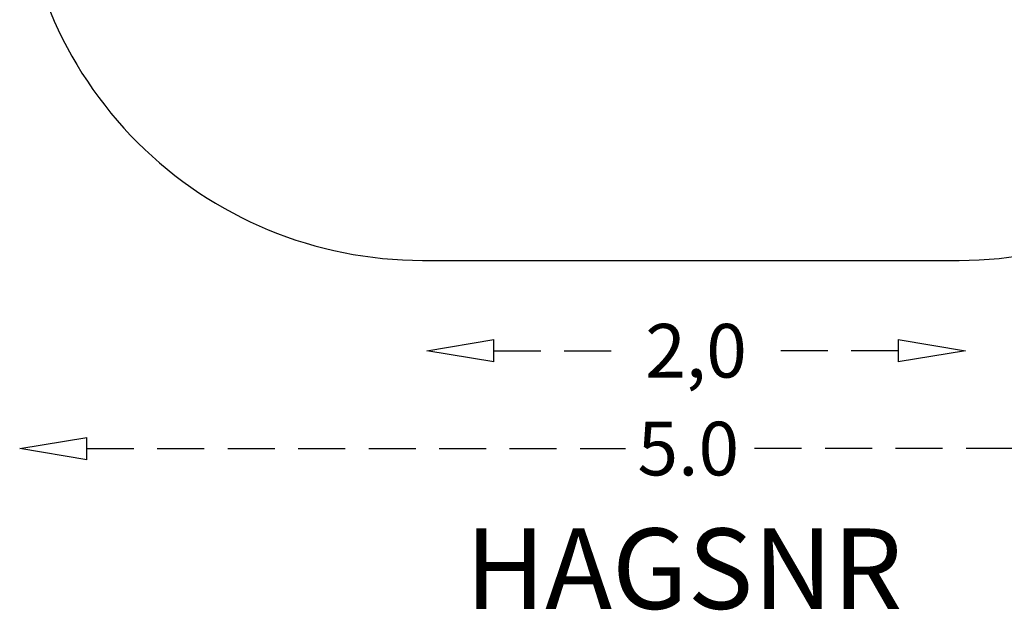
# Model space of a CAD drawing. Units: millimetres. Extents: x -2525 to 3022, y -2857 to 1548.
# Drawn here: x -2525 to 1143, y -2857 to -655 of the extents above; entities that cross this region are included whole.
import ezdxf
from ezdxf.enums import TextEntityAlignment as Align

# ---------------------------------------------------------------- set-up
doc = ezdxf.new("R2010")
doc.units = ezdxf.units.MM
doc.header["$LTSCALE"] = 700
doc.linetypes.add('HAGS', pattern=[2.5, 1.5, -1])
doc.linetypes.add('HIDDEN', pattern=[0.375, 0.25, -0.125])
doc.layers.add('hags6-area', color=7, linetype='Continuous')
doc.layers.add('HAGS6-DIM', color=7, linetype='Continuous')
doc.styles.add('ATT', font='txt.shx')
doc.styles.add('HAGS-DIM', font='txt.shx', dxfattribs={"height": 200})
doc.styles.add('SIMPLEX', font='SIMPLEX')
doc.dimstyles.new('HAGS-DIM', dxfattribs={"dimtxt": 200, "dimasz": 250, "dimexe": 2, "dimexo": 1, "dimgap": 50, "dimtad": 0, "dimdec": 4, "dimlfac": 0.001, "dimrnd": 0.1, "dimzin": 0, "dimdsep": 46, "dimtxsty": 'ATT', "dimblk1": 'CLOSED', "dimblk2": 'CLOSED', "dimsah": 1, "dimcen": 2.5, "dimse1": 1, "dimse2": 1, "dimclrd": 2, "dimclre": 2, "dimclrt": 7, "dimadec": 0, "dimazin": 0, "dimtfac": 1, "dimtdec": 4, "dimtix": 1, "dimtmove": 2, "dimatfit": 3, "dimldrblk": 'CLOSED', "dimfxl": 1, "dimtolj": 1, "dimtzin": 0, "dimarcsym": 0})
doc.dimstyles.new('HAGS-DIM2', dxfattribs={"dimtxt": 200, "dimasz": 250, "dimexe": 200, "dimexo": 500, "dimgap": 50, "dimtad": 0, "dimdec": 1, "dimlfac": 0.001, "dimzin": 0, "dimdsep": 46, "dimtxsty": 'HAGS-DIM', "dimblk1": 'CLOSED', "dimblk2": 'CLOSED', "dimsah": 1, "dimcen": 2.5, "dimse1": 1, "dimse2": 1, "dimclrd": 2, "dimclre": 2, "dimclrt": 7, "dimadec": 0, "dimazin": 0, "dimtfac": 1, "dimtdec": 4, "dimtix": 1, "dimtmove": 0, "dimatfit": 3, "dimldrblk": 'CLOSED', "dimfxl": 1, "dimtolj": 1, "dimtzin": 0, "dimarcsym": 0})

# ---------------------------------------------------------------- blocks, each defined once
blk = doc.blocks.new('_CLOSED')
at = {"color": 0, "linetype": 'ByBlock'}
for p, q in [((-1, 0.167), (0, 0)), ((-1, 0.167), (-1, -0.167)), ((0, 0), (-1, -0.167))]:
    blk.add_line(p, q, dxfattribs=at)
blk = doc.blocks.new('*D4')
at = {"layer": 'DEFPOINTS', "color": 0, "linetype": 'HIDDEN', "transparency": 16777216}
for p in [(-1008.8, -1889.4), (997.5, -1889.4), (997.5, -1889.4)]:
    blk.add_point(p, dxfattribs=at)
at = {"layer": 'HAGS6-DIM', "color": 2, "linetype": 'HIDDEN', "lineweight": -2, "transparency": 16777216}
for p, q in [((-758.8, -1889.4), (-255.6, -1889.4)), ((747.5, -1889.4), (244.4, -1889.4))]:
    blk.add_line(p, q, dxfattribs=at)
at = {"layer": 'HAGS6-DIM', "color": 2, "linetype": 'HIDDEN', "lineweight": -2, "transparency": 16777216, "xscale": 250, "yscale": 250, "zscale": 250, "rotation": 180}
blk.add_blockref('_CLOSED', (-1008.8, -1889.4), dxfattribs=at)
at = {"layer": 'HAGS6-DIM', "color": 2, "linetype": 'HIDDEN', "lineweight": -2, "transparency": 16777216, "xscale": 250, "yscale": 250, "zscale": 250}
blk.add_blockref('_CLOSED', (997.5, -1889.4), dxfattribs=at)
at = {"layer": 'HAGS6-DIM', "color": 7, "linetype": 'HIDDEN', "transparency": 16777216, "insert": (-5.6, -1889.4), "char_height": 200, "attachment_point": 5, "style": 'ATT'}
blk.add_mtext('\\A1;2,0', dxfattribs=at)
blk = doc.blocks.new('*D5')
at = {"layer": 'DEFPOINTS', "color": 0, "linetype": 'HIDDEN', "transparency": 16777216}
for p in [(-2525, 47.6), (2475, -52.4), (2475, -2254.2)]:
    blk.add_point(p, dxfattribs=at)
at = {"layer": 'HAGS6-DIM', "color": 2, "linetype": 'HIDDEN', "lineweight": -2, "transparency": 16777216}
for p, q in [((-2275, -2254.2), (-267.8, -2254.2)), ((2225, -2254.2), (198.9, -2254.2))]:
    blk.add_line(p, q, dxfattribs=at)
at = {"layer": 'HAGS6-DIM', "color": 2, "linetype": 'HIDDEN', "lineweight": -2, "transparency": 16777216, "xscale": 250, "yscale": 250, "zscale": 250, "rotation": 180}
blk.add_blockref('_CLOSED', (-2525, -2254.2), dxfattribs=at)
at = {"layer": 'HAGS6-DIM', "color": 2, "linetype": 'HIDDEN', "lineweight": -2, "transparency": 16777216, "xscale": 250, "yscale": 250, "zscale": 250}
blk.add_blockref('_CLOSED', (2475, -2254.2), dxfattribs=at)
at = {"layer": 'HAGS6-DIM', "color": 7, "linetype": 'HIDDEN', "transparency": 16777216, "insert": (-34.4, -2254.2), "char_height": 200, "attachment_point": 5, "style": 'HAGS-DIM'}
blk.add_mtext('\\A1;5.0', dxfattribs=at)
blk = doc.blocks.new('*D6')
at = {"layer": 'DEFPOINTS', "color": 0, "linetype": 'HIDDEN', "transparency": 16777216}
for p in [(975, 1547.6), (975, -1552.4), (2890.5, -1552.4)]:
    blk.add_point(p, dxfattribs=at)
at = {"layer": 'HAGS6-DIM', "color": 2, "linetype": 'HIDDEN', "lineweight": -2, "transparency": 16777216}
for p, q in [((2890.5, 1297.6), (2890.5, 216)), ((2890.5, -1302.4), (2890.5, -217.4))]:
    blk.add_line(p, q, dxfattribs=at)
at = {"layer": 'HAGS6-DIM', "color": 2, "linetype": 'HIDDEN', "lineweight": -2, "transparency": 16777216, "xscale": 250, "yscale": 250, "zscale": 250}
for p, rotation in [((2890.5, 1547.6), 90), ((2890.5, -1552.4), 270)]:
    blk.add_blockref('_CLOSED', p, dxfattribs=dict(at, rotation=rotation))
at = {"layer": 'HAGS6-DIM', "color": 7, "linetype": 'HIDDEN', "transparency": 16777216, "insert": (2890.5, -0.7), "char_height": 200, "attachment_point": 5, "rotation": 90, "style": 'HAGS-DIM'}
blk.add_mtext('\\A1;3.1', dxfattribs=at)

msp = doc.modelspace()

# ---------------------------------------------------------------- linework, layer by layer
at = {"layer": 'hags6-area', "color": 6}
msp.add_lwpolyline([(974.95892, 1547.61668), (-1025.04108, 1547.61668, 0.4142135624), (-2525.04108, 47.61668), (-2525.04108, -52.38332, 0.4142135624), (-1025.04108, -1552.38332), (974.95892, -1552.38332, 0.4142135624), (2474.95892, -52.38332), (2474.95892, 47.61668, 0.4142135624)], format="xyb", close=True, dxfattribs=at)

# ---------------------------------------------------------------- texts
at = {"layer": 'HAGS6-DIM', "color": 7, "linetype": 'HAGS', "style": 'SIMPLEX', "flags": 2}
msp.add_attdef('HAGSNR', text='HAGS 593582', height=300, dxfattribs=at).set_placement((-51.20143, -2852.02193), align=Align.CENTER)

# ---------------------------------------------------------------- dimensions: what is measured, and where the dimension line sits
at = {"layer": 'HAGS6-DIM', "linetype": 'HIDDEN'}
dim = msp.add_linear_dim(base=(2890.49706, -1552.38332), p1=(974.95892, 1547.61668), p2=(974.95892, -1552.38332), angle=90, dimstyle='HAGS-DIM2', dxfattribs=at)
dim.commit()
dim.dimension.update_dxf_attribs({"geometry": '*D6', "text_midpoint": (2890.49706, -0.68871), "dimtype": 160})
dim = msp.add_linear_dim(base=(2474.95892, -2254.2058), p1=(-2525.04108, 47.61668), p2=(2474.95892, -52.38332), dimstyle='HAGS-DIM2', dxfattribs=at)
dim.commit()
dim.dimension.update_dxf_attribs({"geometry": '*D5', "text_midpoint": (-34.43099, -2254.2058), "dimtype": 160})
dim = msp.add_linear_dim(base=(997.51411, -1889.43783), p1=(-1008.79273, -1889.43783), p2=(997.51411, -1889.43783), text='2,0', dimstyle='HAGS-DIM', dxfattribs=at)
dim.commit()
dim.dimension.update_dxf_attribs({"geometry": '*D4', "text_midpoint": (-5.63931, -1889.43783)})

doc.saveas('drawing.dxf')
